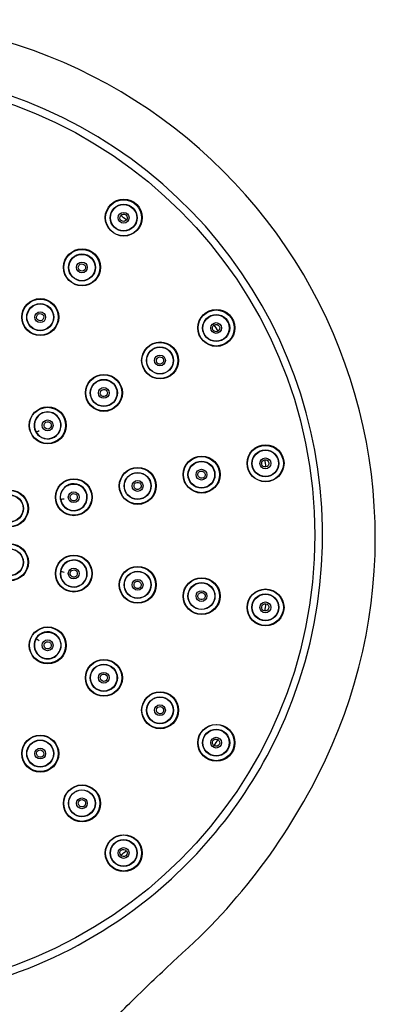
# Model space of a CAD drawing. Units: millimetres. Extents: x -18 to 320, y -18 to 442.
# Drawn here: x 139 to 178, y 332 to 441 of the extents above; entities that cross this region are included whole.
import ezdxf

# ---------------------------------------------------------------- set-up
doc = ezdxf.new("R2010")
doc.units = ezdxf.units.MM
for name, color, linetype in [('$DDT_AUDIT_GENERATED_(11F)', 7, 'Continuous'), ('$DDT_AUDIT_GENERATED_(21E)', 7, 'Continuous'), ('$DDT_AUDIT_GENERATED_(77A)', 7, 'Continuous'), ('$DDT_AUDIT_GENERATED_(7A)', 7, 'Continuous'), ('Default', 7, 'Continuous')]:
    doc.layers.add(name, color=color, linetype=linetype)

# ---------------------------------------------------------------- blocks, each defined once
blk = doc.blocks.new('SE1')
at = {"layer": '$DDT_AUDIT_GENERATED_(11F)', "color": 7, "linetype": 'Continuous'}
for centre, radius in [((120.78, 384.22), 50.8), ((150.36, 419.47), 2.05), ((150.35, 419.45), 2), ((145.73, 413.95), 2.05), ((145.72, 413.94), 2), ((141.1, 408.43), 2.05), ((141.09, 408.42), 2), ((160.64, 407.23), 2.05), ((160.62, 407.22), 2), ((154.4, 403.62), 2.05), ((154.38, 403.62), 2), ((148.16, 400.02), 2.05), ((148.15, 400.02), 2), ((141.92, 396.42), 2.05), ((141.91, 396.42), 2), ((166.1, 392.21), 2.05), ((166.08, 392.2), 2), ((159.01, 390.96), 2.05), ((158.99, 390.95), 2), ((151.91, 389.7), 2.05), ((151.9, 389.7), 2), ((144.82, 388.45), 2.05), ((144.81, 388.45), 2), ((137.73, 387.2), 2.05), ((137.72, 387.2), 2), ((137.73, 381.23), 2.05), ((137.72, 381.23), 2), ((144.82, 379.98), 2.05), ((144.81, 379.98), 2), ((151.91, 378.73), 2.05), ((151.9, 378.73), 2), ((159.01, 377.47), 2.05), ((158.99, 377.48), 2), ((166.1, 376.22), 2.05), ((166.08, 376.23), 2), ((141.92, 372.01), 2.05), ((141.91, 372.02), 2), ((148.16, 368.41), 2.05), ((148.15, 368.42), 2), ((154.4, 364.81), 2.05), ((154.38, 364.82), 2), ((160.64, 361.2), 2.05), ((160.62, 361.22), 2), ((141.1, 360), 2.05), ((141.09, 360.01), 2), ((145.73, 354.48), 2.05), ((145.72, 354.49), 2), ((150.36, 348.96), 2.05), ((150.35, 348.98), 2)]:
    blk.add_circle(centre, radius, dxfattribs=at)
at = {"layer": '$DDT_AUDIT_GENERATED_(21E)', "color": 7, "linetype": 'Continuous'}
for p, q in [((140.62, 395.65), (140.65, 395.67)), ((143.33, 388.2), (143.36, 388.21)), ((143.33, 380.23), (143.36, 380.22)), ((140.62, 372.78), (140.65, 372.76))]:
    blk.add_line(p, q, dxfattribs=at)
for centre, radius in [((150.35, 419.45), 1.5), ((150.35, 419.45), 1.46), ((150.35, 419.45), 0.6), ((145.72, 413.94), 1.5), ((145.72, 413.93), 1.46), ((145.72, 413.94), 0.6), ((141.09, 408.42), 1.5), ((141.09, 408.42), 1.47), ((141.09, 408.42), 0.6), ((160.62, 407.22), 1.5), ((160.61, 407.21), 1.46), ((160.62, 407.22), 0.6), ((154.38, 403.62), 1.5), ((154.38, 403.61), 1.47), ((154.38, 403.62), 0.6), ((148.15, 400.02), 1.5), ((148.14, 400.01), 1.47), ((148.15, 400.02), 0.6), ((141.91, 396.42), 0.6), ((166.08, 392.2), 1.5), ((166.08, 392.2), 1.46), ((158.99, 390.95), 1.5), ((158.99, 390.95), 1.46), ((166.08, 392.2), 0.6), ((151.9, 389.7), 1.5), ((151.9, 389.7), 1.47), ((158.99, 390.95), 0.6), ((151.9, 389.7), 0.6), ((144.81, 388.45), 0.6), ((137.72, 387.2), 1.5), ((137.72, 387.2), 1.47), ((137.72, 381.23), 1.5), ((137.72, 381.23), 1.47), ((144.81, 379.98), 0.6), ((151.9, 378.73), 1.5), ((151.9, 378.73), 1.47), ((151.9, 378.73), 0.6), ((158.99, 377.48), 1.5), ((158.99, 377.48), 1.47), ((158.99, 377.48), 0.6), ((166.08, 376.23), 1.5), ((166.08, 376.23), 1.46), ((166.08, 376.23), 0.6), ((141.91, 372.02), 0.6), ((148.15, 368.41), 1.5), ((148.14, 368.42), 1.47), ((148.15, 368.42), 0.6), ((154.38, 364.81), 1.5), ((154.38, 364.82), 1.46), ((154.38, 364.82), 0.6), ((160.62, 361.21), 1.5), ((160.61, 361.22), 1.46), ((160.62, 361.22), 0.6), ((141.09, 360.01), 1.5), ((141.09, 360.01), 1.47), ((141.09, 360.01), 0.6), ((145.72, 354.49), 1.5), ((145.72, 354.5), 1.47), ((145.72, 354.49), 0.6), ((150.35, 348.98), 1.5), ((150.35, 348.98), 1.46), ((150.35, 348.98), 0.6)]:
    blk.add_circle(centre, radius, dxfattribs=at)
for centre, radius, start, end in [((141.91, 396.41), 1.5, 30.0297, 210.4672), ((141.91, 396.41), 1.47, 29.996, 210.5046), ((141.91, 396.42), 1.5, 210.5244, 29.9726), ((141.91, 396.41), 1.47, 210.4966, 30.0041), ((144.81, 388.45), 1.5, 10.0274, 189.4756), ((144.81, 388.45), 1.5, 189.5328, 9.9703), ((144.81, 388.45), 1.47, 189.5163, 9.983), ((144.81, 379.98), 1.5, 350.0297, 170.4672), ((144.81, 379.98), 1.47, 349.996, 170.5046), ((144.81, 379.98), 1.5, 170.5244, 349.9726), ((144.81, 379.98), 1.47, 170.4966, 350.0041), ((141.91, 372.02), 1.5, 149.5328, 329.9703), ((141.91, 372.02), 1.47, 149.5163, 329.983), ((141.91, 372.01), 1.5, 330.0274, 149.4756)]:
    blk.add_arc(centre, radius, start, end, dxfattribs=at)
for centre, major_axis, ratio in [((150.34, 419.45), (-0.259, -0.309), 0.991754), ((145.72, 413.93), (-0.258, -0.308), 0.995315), ((141.09, 408.42), (-0.258, -0.307), 0.997902), ((160.61, 407.21), (-0.349, -0.202), 0.991754), ((154.38, 403.61), (-0.348, -0.201), 0.995315), ((148.15, 400.01), (-0.347, -0.2), 0.997902), ((141.91, 396.41), (-0.347, -0.2), 0.999473), ((166.07, 392.2), (-0.397, -0.07), 0.991754), ((158.99, 390.95), (-0.396, -0.07), 0.995315), ((151.9, 389.7), (-0.395, -0.07), 0.997902), ((144.81, 388.45), (-0.394, -0.069), 0.999473), ((144.81, 379.98), (-0.394, 0.069), 0.999473), ((151.9, 378.73), (-0.395, 0.07), 0.997902), ((158.99, 377.48), (-0.396, 0.07), 0.995315), ((166.07, 376.23), (-0.397, 0.07), 0.991754), ((141.91, 372.02), (-0.347, 0.2), 0.999473), ((148.15, 368.42), (-0.347, 0.2), 0.997902), ((154.38, 364.82), (-0.348, 0.201), 0.995315), ((160.61, 361.22), (-0.349, 0.202), 0.991754), ((141.09, 360.01), (-0.258, 0.307), 0.997902), ((145.72, 354.5), (-0.258, 0.308), 0.995315), ((150.34, 348.98), (-0.259, 0.309), 0.991754)]:
    blk.add_ellipse(centre, major_axis=major_axis, ratio=ratio, dxfattribs=at)
for centre, major_axis, ratio, start_param, end_param in [((140.93, 395.83), (0.284, 0.163), 0.001599, 3.176522, 4.91596), ((143.68, 388.27), (0.321, 0.062), 0.01609, 3.176331, 4.915644), ((143.68, 380.16), (0.322, -0.058), 0.001599, 3.176522, 4.91596), ((140.93, 372.6), (0.286, -0.159), 0.01609, 3.176331, 4.915644)]:
    blk.add_ellipse(centre, major_axis=major_axis, ratio=ratio, start_param=start_param, end_param=end_param, dxfattribs=at)
for points in [[(143.36, 388.21), (143.35, 388.32), (143.33, 388.55), (143.4, 388.9), (143.55, 389.24), (143.81, 389.55), (144.15, 389.78), (144.82, 390.01), (145.85, 389.74), (146.13, 389.01), (146.25, 388.71)], [(140.65, 372.76), (140.71, 372.85), (140.84, 373.04), (141.12, 373.27), (141.46, 373.43), (141.85, 373.5), (142.26, 373.46), (142.92, 373.2), (143.54, 372.33), (143.29, 371.59), (143.18, 371.28)]]:
    blk.add_open_spline(points, degree=3, knots=[0, 0, 0, 0, 0.072925, 0.150458, 0.232599, 0.319218, 0.41072, 0.50669, 0.791111, 1, 1, 1, 1], dxfattribs=at)
at = {"layer": '$DDT_AUDIT_GENERATED_(77A)', "color": 7, "linetype": 'Continuous'}
for start, end in [(49.5017, 50.4983), (29.5017, 30.4983), (9.5017, 10.4983), (349.5017, 350.4983), (329.5017, 330.4983), (309.5017, 310.4983)]:
    blk.add_arc((120.78, 384.22), 46, start, end, dxfattribs=at)
at = {"layer": '$DDT_AUDIT_GENERATED_(7A)', "color": 7, "linetype": 'Continuous'}
for centre, radius, start, end in [((120.8, 383.94), 57.48, 334.633, 90.0194), ((120.78, 384.22), 51.65, 334.3583, 205.6417), ((120.78, 384.22), 51.65, 306.3259, 334.3583), ((111.35, 388.17), 67.84, 311.4459, 334.8185), ((120.78, 384.22), 51.65, 270, 306.3259)]:
    blk.add_arc(centre, radius, start, end, dxfattribs=at)
blk.add_open_spline([(135.49, 200.35), (135.52, 201.13), (135.57, 202.64), (135.64, 205.16), (135.71, 207.74), (135.77, 210.26), (135.84, 212.78), (135.89, 215.31), (135.97, 218.57), (136.05, 222.63), (136.13, 227.56), (136.25, 232.76), (136.4, 238.25), (136.54, 244.03), (136.68, 249.96), (136.86, 255.97), (137.05, 261.71), (137.23, 267.15), (137.4, 272.29), (137.57, 277.52), (137.75, 282.72), (137.92, 287.7), (138.1, 292.34), (138.26, 296.22), (138.43, 299.4), (138.59, 301.91), (138.75, 303.98), (138.91, 305.72), (139.08, 307.26), (139.3, 309.03), (139.57, 310.86), (139.92, 312.74), (140.32, 314.59), (140.86, 316.6), (141.59, 318.73), (142.56, 321), (143.78, 323.34), (145.22, 325.73), (147.03, 328.05), (149.11, 330.33), (151.33, 332.66), (153.81, 335.01), (155.33, 336.45), (156.25, 337.32)], degree=3, knots=[0, 0, 0, 0, 0.015689, 0.036022, 0.054762, 0.073482, 0.091965, 0.11075, 0.129502, 0.16407, 0.199959, 0.236784, 0.277512, 0.319743, 0.362248, 0.405552, 0.449781, 0.486439, 0.522967, 0.560401, 0.598268, 0.633504, 0.665679, 0.695961, 0.714421, 0.731687, 0.748001, 0.757197, 0.767677, 0.779618, 0.79361, 0.804953, 0.817757, 0.831151, 0.845783, 0.861772, 0.878866, 0.896533, 0.915401, 0.935217, 0.956174, 0.977783, 1, 1, 1, 1], dxfattribs=at)

msp = doc.modelspace()

# ---------------------------------------------------------------- block references
at = {"layer": 'Default'}
msp.add_blockref('SE1', (0, 0), dxfattribs=at)

doc.saveas('drawing.dxf')
